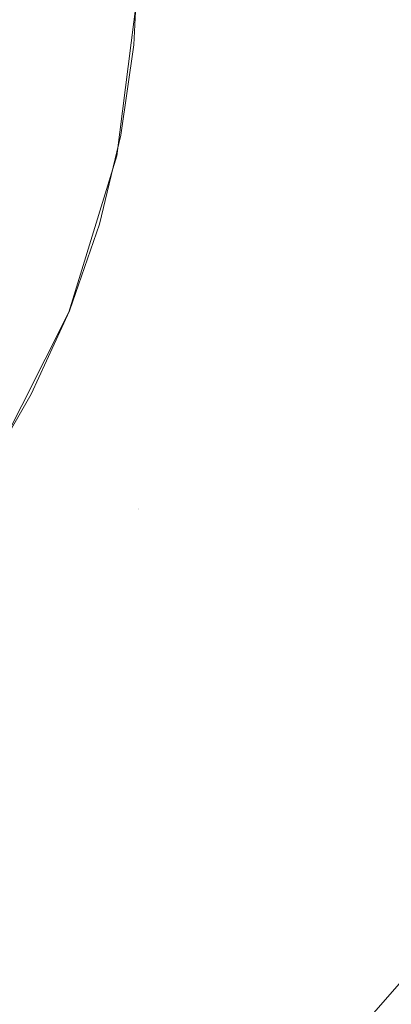
# Model space of a CAD drawing. Extents: x -470 to 470, y -303 to -2.
# Drawn here: x -434 to -432, y -176 to -171 of the extents above; entities that cross this region are included whole.
import ezdxf

# ---------------------------------------------------------------- set-up
doc = ezdxf.new("R2010")
doc.units = 0
doc.header["$LTSCALE"] = 500
doc.header["$MEASUREMENT"] = 0
for name, color, linetype in [('EXC-NOZKA', 7, 'Continuous'), ('EXC-WSPORNIK', 7, 'Continuous'), ('RESZTA-3D', 7, 'Continuous')]:
    doc.layers.add(name, color=color, linetype=linetype)

# ---------------------------------------------------------------- blocks, each defined once
blk = doc.blocks.new('INEX-1515-900_1093')
at = {"layer": 'EXC-NOZKA', "lineweight": 0}
for points, invisible_edges in [([(-433.2703, -156.787, -75), (-433.9253, -183.8842, -75), (-434.5897, -156.3933, -75), (-433.2703, -156.787, -75)], 15), ([(-432.6264, -183.4272, -75), (-433.9253, -183.8842, -75), (-433.2703, -156.787, -75), (-432.6264, -183.4272, -75)], 15), ([(-431.9951, -157.3062, -75), (-432.6264, -183.4272, -75), (-433.2703, -156.787, -75), (-431.9951, -157.3062, -75)], 15), ([(-431.3777, -182.8469, -75), (-432.6264, -183.4272, -75), (-431.9951, -157.3062, -75), (-431.3777, -182.8469, -75)], 15), ([(-430.7758, -157.9461, -75), (-431.3777, -182.8469, -75), (-431.9951, -157.3062, -75), (-430.7758, -157.9461, -75)], 15), ([(-434.6, -170.2292, -66), (-434.6653, -170.8925, -66), (-430.0953, -171.5072, -66), (-434.6, -170.2292, -66)], 15), ([(-429.9968, -170.4858, -66), (-434.6, -170.2292, -66), (-430.0953, -171.5072, -66), (-429.9968, -170.4858, -66)], 15), ([(-434.6653, -170.8925, -66), (-434.8588, -171.5303, -66), (-430.3236, -172.5075, -66), (-434.6653, -170.8925, -66)], 15), ([(-430.0953, -171.5072, -66), (-434.6653, -170.8925, -66), (-430.3236, -172.5075, -66), (-430.0953, -171.5072, -66)], 15), ([(-434.8588, -171.5303, -66), (-435.173, -172.1181, -66), (-431.1526, -174.3801, -66), (-434.8588, -171.5303, -66)], 15), ([(-430.678, -173.4704, -66), (-434.8588, -171.5303, -66), (-431.1526, -174.3801, -66), (-430.678, -173.4704, -66)], 15), ([(-430.3236, -172.5075, -66), (-434.8588, -171.5303, -66), (-430.678, -173.4704, -66), (-430.3236, -172.5075, -66)], 15), ([(-435.173, -172.1181, -66), (-435.5958, -172.6333, -66), (-431.7396, -175.2217, -66), (-435.173, -172.1181, -66)], 15), ([(-431.1526, -174.3801, -66), (-435.173, -172.1181, -66), (-431.7396, -175.2217, -66), (-431.1526, -174.3801, -66)], 15), ([(-435.5958, -172.6333, -66), (-436.1111, -173.0562, -66), (-433.2107, -176.6464, -66), (-435.5958, -172.6333, -66)], 15), ([(-432.4294, -175.9813, -66), (-435.5958, -172.6333, -66), (-433.2107, -176.6464, -66), (-432.4294, -175.9813, -66)], 15), ([(-431.7396, -175.2217, -66), (-435.5958, -172.6333, -66), (-432.4294, -175.9813, -66), (-431.7396, -175.2217, -66)], 15), ([(-433.2107, -176.6464, -66), (-436.1111, -173.0562, -66), (-434.0706, -177.2061, -66), (-433.2107, -176.6464, -66)], 15), ([(-431.7396, -175.2217, -66), (-431.4336, -175.34, -66.0164), (-431.1526, -174.3801, -66), (-431.7396, -175.2217, -66)], 15), ([(-432.4294, -175.9813, -66), (-432.0353, -176.031, -66.0164), (-431.7396, -175.2217, -66), (-432.4294, -175.9813, -66)], 15), ([(-432.0353, -176.031, -66.0164), (-431.4336, -175.34, -66.0164), (-431.7396, -175.2217, -66), (-432.0353, -176.031, -66.0164)], 14), ([(-431.4336, -175.34, -66.0164), (-432.0353, -176.031, -66.0164), (-431.5947, -176.4578, -66.1468), (-431.4336, -175.34, -66.0164)], 15)]:
    blk.add_3dface(points, dxfattribs=dict(at, invisible_edges=invisible_edges))
at = {"layer": 'EXC-WSPORNIK', "lineweight": 0}
for points, invisible_edges in [([(-425, -158.2292, -50), (-434.0608, -290.5346, -50), (-434.0608, -170.9238, -50), (-425, -158.2292, -50)], 15), ([(-434.0608, -169.5346, -50), (-425, -158.2292, -50), (-434.0608, -170.9238, -50), (-434.0608, -169.5346, -50)], 15), ([(-434.0608, -290.5346, -50), (-425, -158.2292, -50), (-425, -303.2292, -50), (-434.0608, -290.5346, -50)], 13), ([(-425.3, -183.2292, -49.7), (-423.6923, -158.2292, -49.7), (-434.0608, -169.5346, -49.7), (-425.3, -183.2292, -49.7)], 15), ([(-425.3, -183.2292, -49.7), (-434.0608, -169.5346, -49.7), (-434.0608, -170.9238, -49.7), (-425.3, -183.2292, -49.7)], 15), ([(-434.5403, -170.7592, -64), (-434.5045, -170.0519, -64), (-433.0045, -170.4414, -64), (-434.5403, -170.7592, -64)], 15), ([(-435.0256, -170.6208, -50), (-433.0226, -170.7045, -50), (-435, -170.2292, -50), (-435.0256, -170.6208, -50)], 11), ([(-435, -170.2292, -55), (-433.0226, -170.7045, -55), (-435.0256, -170.6208, -55), (-435, -170.2292, -55)], 11), ([(-433.0226, -170.7045, -50), (-433, -170.2292, -50), (-435, -170.2292, -50), (-433.0226, -170.7045, -50)], 15), ([(-433, -170.2292, -55), (-433.0226, -170.7045, -55), (-435, -170.2292, -55), (-433, -170.2292, -55)], 15), ([(-433.0226, -170.7045, -55), (-433, -170.2292, -55), (-433, -170.5756, -54.9931), (-433.0226, -170.7045, -55)], 14), ([(-433, -170.2292, -50), (-433.0226, -170.7045, -50), (-433, -170.5756, -50.0069), (-433, -170.2292, -50)], 14), ([(-432.9988, -170.9023, -60.0267), (-432.9988, -170.2292, -60.0007), (-433.0045, -170.4414, -60), (-432.9988, -170.9023, -60.0267)], 15), ([(-432.9987, -170.2292, -63.9993), (-432.9987, -170.9023, -63.9732), (-433.0045, -170.4414, -64), (-432.9987, -170.2292, -63.9993)], 11), ([(-433, -170.5756, -54.9931), (-433, -170.2292, -55), (-433, -170.2292, -50), (-433, -170.5756, -54.9931)], 15), ([(-433, -170.5756, -50.0069), (-433, -170.5756, -54.9931), (-433, -170.2292, -50), (-433, -170.5756, -50.0069)], 15), ([(-432.9988, -170.9023, -60.0267), (-432.9987, -170.2292, -63.9993), (-432.9988, -170.2292, -60.0007), (-432.9988, -170.9023, -60.0267)], 15), ([(-432.9987, -170.9023, -63.9732), (-432.9987, -170.2292, -63.9993), (-432.9988, -170.9023, -60.0267), (-432.9987, -170.9023, -63.9732)], 15), ([(-435.0044, -170.3916, -60), (-435.1094, -171.0318, -60), (-433.1122, -171.2826, -60), (-435.0044, -170.3916, -60)], 15), ([(-433.0045, -170.4414, -60), (-435.0044, -170.3916, -60), (-433.1122, -171.2826, -60), (-433.0045, -170.4414, -60)], 15), ([(-433.1122, -171.2826, -64), (-434.5403, -170.7592, -64), (-433.0045, -170.4414, -64), (-433.1122, -171.2826, -64)], 11), ([(-433.1122, -171.2826, -60), (-432.9988, -170.9023, -60.0267), (-433.0045, -170.4414, -60), (-433.1122, -171.2826, -60)], 11), ([(-433.0045, -170.4414, -64), (-432.9987, -170.9023, -63.9732), (-433.1122, -171.2826, -64), (-433.0045, -170.4414, -64)], 15), ([(-435.1022, -171.0056, -50), (-433.0903, -171.1754, -50), (-435.0256, -170.6208, -50), (-435.1022, -171.0056, -50)], 11), ([(-435.0256, -170.6208, -55), (-433.0903, -171.1754, -55), (-435.1022, -171.0056, -55), (-435.0256, -170.6208, -55)], 11), ([(-433.0903, -171.1754, -50), (-433.0226, -170.7045, -50), (-435.0256, -170.6208, -50), (-433.0903, -171.1754, -50)], 15), ([(-433.0226, -170.7045, -55), (-433.0903, -171.1754, -55), (-435.0256, -170.6208, -55), (-433.0226, -170.7045, -55)], 15), ([(-433, -170.9212, -54.9725), (-433.0226, -170.7045, -55), (-433, -170.5756, -54.9931), (-433, -170.9212, -54.9725)], 15), ([(-433, -170.5756, -50.0069), (-433.0226, -170.7045, -50), (-433, -170.9212, -50.0275), (-433, -170.5756, -50.0069)], 15), ([(-433, -170.9212, -54.9725), (-433, -170.5756, -54.9931), (-433, -170.5756, -50.0069), (-433, -170.9212, -54.9725)], 15), ([(-433, -170.9212, -50.0275), (-433, -170.9212, -54.9725), (-433, -170.5756, -50.0069), (-433, -170.9212, -50.0275)], 15), ([(-433.0903, -171.1754, -55), (-433.0226, -170.7045, -55), (-433, -170.9212, -54.9725), (-433.0903, -171.1754, -55)], 14), ([(-433.0226, -170.7045, -50), (-433.0903, -171.1754, -50), (-433, -170.9212, -50.0275), (-433.0226, -170.7045, -50)], 14), ([(-434.7179, -171.4447, -64), (-434.5403, -170.7592, -64), (-433.1122, -171.2826, -64), (-434.7179, -171.4447, -64)], 15), ([(-434.5359, -172.2292, -49.7), (-425.3, -183.2292, -49.7), (-434.0608, -170.9238, -49.7), (-434.5359, -172.2292, -49.7)], 15), ([(-432.9988, -171.5938, -60.1063), (-432.9988, -170.9023, -60.0267), (-433.1122, -171.2826, -60), (-432.9988, -171.5938, -60.1063)], 15), ([(-432.9987, -170.9023, -63.9732), (-432.9987, -171.5938, -63.8937), (-433.1122, -171.2826, -64), (-432.9987, -170.9023, -63.9732)], 15), ([(-433, -171.2685, -54.9383), (-433.0903, -171.1754, -55), (-433, -170.9212, -54.9725), (-433, -171.2685, -54.9383)], 15), ([(-433, -170.9212, -50.0275), (-433.0903, -171.1754, -50), (-433, -171.2685, -50.0617), (-433, -170.9212, -50.0275)], 15), ([(-433, -171.2685, -54.9383), (-433, -170.9212, -54.9725), (-433, -170.9212, -50.0275), (-433, -171.2685, -54.9383)], 15), ([(-433, -171.2685, -50.0617), (-433, -171.2685, -54.9383), (-433, -170.9212, -50.0275), (-433, -171.2685, -50.0617)], 15), ([(-432.9988, -171.5938, -60.1063), (-432.9987, -170.9023, -63.9732), (-432.9988, -170.9023, -60.0267), (-432.9988, -171.5938, -60.1063)], 15), ([(-432.9987, -171.5938, -63.8937), (-432.9987, -170.9023, -63.9732), (-432.9988, -171.5938, -60.1063), (-432.9987, -171.5938, -63.8937)], 15), ([(-435.2283, -171.3772, -50), (-433.2025, -171.6378, -50), (-435.1022, -171.0056, -50), (-435.2283, -171.3772, -50)], 11), ([(-435.1022, -171.0056, -55), (-433.2025, -171.6378, -55), (-435.2283, -171.3772, -55), (-435.1022, -171.0056, -55)], 11), ([(-433.2025, -171.6378, -50), (-433.0903, -171.1754, -50), (-435.1022, -171.0056, -50), (-433.2025, -171.6378, -50)], 15), ([(-433.0903, -171.1754, -55), (-433.2025, -171.6378, -55), (-435.1022, -171.0056, -55), (-433.0903, -171.1754, -55)], 15), ([(-435.1094, -171.0318, -60), (-435.3495, -171.6344, -60), (-433.3605, -172.0935, -60), (-435.1094, -171.0318, -60)], 15), ([(-433.1122, -171.2826, -60), (-435.1094, -171.0318, -60), (-433.3605, -172.0935, -60), (-433.1122, -171.2826, -60)], 15), ([(-433.2025, -171.6378, -55), (-433.0903, -171.1754, -55), (-433, -171.2685, -54.9383), (-433.2025, -171.6378, -55)], 14), ([(-433.0903, -171.1754, -50), (-433.2025, -171.6378, -50), (-433, -171.2685, -50.0617), (-433.0903, -171.1754, -50)], 14), ([(-433.3605, -172.0935, -64), (-434.7179, -171.4447, -64), (-433.1122, -171.2826, -64), (-433.3605, -172.0935, -64)], 11), ([(-433.3605, -172.0935, -60), (-432.9988, -171.5938, -60.1063), (-433.1122, -171.2826, -60), (-433.3605, -172.0935, -60)], 11), ([(-433.1122, -171.2826, -64), (-432.9987, -171.5938, -63.8937), (-433.3605, -172.0935, -64), (-433.1122, -171.2826, -64)], 15), ([(-433, -171.6198, -54.8904), (-433.2025, -171.6378, -55), (-433, -171.2685, -54.9383), (-433, -171.6198, -54.8904)], 15), ([(-433, -171.2685, -50.0617), (-433.2025, -171.6378, -50), (-433, -171.6198, -50.1096), (-433, -171.2685, -50.0617)], 15), ([(-433, -171.6198, -54.8904), (-433, -171.2685, -54.9383), (-433, -171.2685, -50.0617), (-433, -171.6198, -54.8904)], 15), ([(-433, -171.6198, -50.1096), (-433, -171.6198, -54.8904), (-433, -171.2685, -50.0617), (-433, -171.6198, -50.1096)], 15), ([(-435.4019, -171.7292, -50), (-433.5558, -172.5203, -50), (-435.2283, -171.3772, -50), (-435.4019, -171.7292, -50)], 11), ([(-435.2283, -171.3772, -55), (-433.5558, -172.5203, -55), (-435.4019, -171.7292, -55), (-435.2283, -171.3772, -55)], 11), ([(-433.3582, -172.0875, -50), (-433.2025, -171.6378, -50), (-435.2283, -171.3772, -50), (-433.3582, -172.0875, -50)], 15), ([(-433.5558, -172.5203, -50), (-433.3582, -172.0875, -50), (-435.2283, -171.3772, -50), (-433.5558, -172.5203, -50)], 15), ([(-433.3582, -172.0875, -55), (-433.5558, -172.5203, -55), (-435.2283, -171.3772, -55), (-433.3582, -172.0875, -55)], 15), ([(-433.2025, -171.6378, -55), (-433.3582, -172.0875, -55), (-435.2283, -171.3772, -55), (-433.2025, -171.6378, -55)], 15), ([(-435.0297, -172.0806, -64), (-434.7179, -171.4447, -64), (-433.3605, -172.0935, -64), (-435.0297, -172.0806, -64)], 15), ([(-433.3605, -172.0935, -60), (-435.3495, -171.6344, -60), (-433.7424, -172.8507, -60), (-433.3605, -172.0935, -60)], 15), ([(-432.9988, -172.3239, -60.2438), (-432.9988, -171.5938, -60.1063), (-433.3605, -172.0935, -60), (-432.9988, -172.3239, -60.2438)], 15), ([(-432.9987, -171.5938, -63.8937), (-432.9987, -172.3239, -63.7562), (-433.3605, -172.0935, -64), (-432.9987, -171.5938, -63.8937)], 15), ([(-433.3582, -172.0875, -55), (-433.2025, -171.6378, -55), (-433, -171.9776, -54.8286), (-433.3582, -172.0875, -55)], 14), ([(-433.2025, -171.6378, -50), (-433.3582, -172.0875, -50), (-433, -171.9776, -50.1714), (-433.2025, -171.6378, -50)], 14), ([(-433, -171.9776, -54.8286), (-433.2025, -171.6378, -55), (-433, -171.6198, -54.8904), (-433, -171.9776, -54.8286)], 15), ([(-433, -171.6198, -50.1096), (-433.2025, -171.6378, -50), (-433, -171.9776, -50.1714), (-433, -171.6198, -50.1096)], 15), ([(-433, -171.9776, -54.8286), (-433, -171.6198, -54.8904), (-433, -171.6198, -50.1096), (-433, -171.9776, -54.8286)], 15), ([(-433, -171.9776, -50.1714), (-433, -171.9776, -54.8286), (-433, -171.6198, -50.1096), (-433, -171.9776, -50.1714)], 15), ([(-432.9988, -172.3239, -60.2438), (-432.9987, -171.5938, -63.8937), (-432.9988, -171.5938, -60.1063), (-432.9988, -172.3239, -60.2438)], 15), ([(-432.9987, -172.3239, -63.7562), (-432.9987, -171.5938, -63.8937), (-432.9988, -172.3239, -60.2438), (-432.9987, -172.3239, -63.7562)], 15), ([(-433.7938, -172.9324, -50), (-433.5558, -172.5203, -50), (-435.4019, -171.7292, -50), (-433.7938, -172.9324, -50)], 15), ([(-433.5558, -172.5203, -55), (-433.7937, -172.9324, -55), (-435.4019, -171.7292, -55), (-433.5558, -172.5203, -55)], 15), ([(-433, -172.3444, -54.7523), (-433.3582, -172.0875, -55), (-433, -171.9776, -54.8286), (-433, -172.3444, -54.7523)], 15), ([(-433, -171.9776, -50.1714), (-433.3582, -172.0875, -50), (-433, -172.3444, -50.2477), (-433, -171.9776, -50.1714)], 15), ([(-433, -172.3444, -54.7523), (-433, -171.9776, -54.8286), (-433, -171.9776, -50.1714), (-433, -172.3444, -54.7523)], 15), ([(-433, -172.3444, -50.2477), (-433, -172.3444, -54.7523), (-433, -171.9776, -50.1714), (-433, -172.3444, -50.2477)], 15), ([(-433.7424, -172.8507, -64), (-435.0297, -172.0806, -64), (-433.3605, -172.0935, -64), (-433.7424, -172.8507, -64)], 11), ([(-433.7424, -172.8507, -60), (-432.9988, -172.3239, -60.2438), (-433.3605, -172.0935, -60), (-433.7424, -172.8507, -60)], 11), ([(-433.3605, -172.0935, -64), (-432.9987, -173.1167, -63.5526), (-433.7424, -172.8507, -64), (-433.3605, -172.0935, -64)], 15), ([(-433.5558, -172.5203, -55), (-433.3582, -172.0875, -55), (-433, -172.3444, -54.7523), (-433.5558, -172.5203, -55)], 14), ([(-433.3582, -172.0875, -50), (-433.5558, -172.5203, -50), (-433, -172.3444, -50.2477), (-433.3582, -172.0875, -50)], 14), ([(-432.9987, -172.3239, -63.7562), (-432.9987, -173.1167, -63.5526), (-433.3605, -172.0935, -64), (-432.9987, -172.3239, -63.7562)], 15), ([(-425.3, -183.2292, -49.7), (-434.5359, -172.2292, -49.7), (-434.5359, -289.2292, -49.7), (-425.3, -183.2292, -49.7)], 15), ([(-432.9987, -173.1167, -60.4474), (-432.9988, -172.3239, -60.2438), (-433.7424, -172.8507, -60), (-432.9987, -173.1167, -60.4474)], 15), ([(-433, -172.7229, -54.6609), (-433.5558, -172.5203, -55), (-433, -172.3444, -54.7523), (-433, -172.7229, -54.6609)], 15), ([(-433.5558, -172.5203, -50), (-433, -172.7229, -50.3391), (-433, -172.3444, -50.2477), (-433.5558, -172.5203, -50)], 15), ([(-433, -172.7229, -54.6609), (-433, -172.3444, -54.7523), (-433, -172.3444, -50.2477), (-433, -172.7229, -54.6609)], 15), ([(-433, -172.7229, -50.3391), (-433, -172.7229, -54.6609), (-433, -172.3444, -50.2477), (-433, -172.7229, -50.3391)], 15), ([(-432.9987, -173.1167, -60.4474), (-432.9987, -172.3239, -63.7562), (-432.9988, -172.3239, -60.2438), (-432.9987, -173.1167, -60.4474)], 15), ([(-432.9987, -173.1167, -63.5526), (-432.9987, -172.3239, -63.7562), (-432.9987, -173.1167, -60.4474), (-432.9987, -173.1167, -63.5526)], 11), ([(-433.7938, -172.9324, -50), (-433, -173.1159, -50.4466), (-433.5558, -172.5203, -50), (-433.7938, -172.9324, -50)], 11), ([(-433.7937, -172.9324, -55), (-433.5558, -172.5203, -55), (-433, -173.1159, -54.5534), (-433.7937, -172.9324, -55)], 14), ([(-433, -173.1159, -54.5534), (-433.5558, -172.5203, -55), (-433, -172.7229, -54.6609), (-433, -173.1159, -54.5534)], 15), ([(-433, -173.1159, -50.4466), (-433, -172.7229, -50.3391), (-433.5558, -172.5203, -50), (-433, -173.1159, -50.4466)], 15), ([(-433, -173.1159, -54.5534), (-433, -172.7229, -54.6609), (-433, -172.7229, -50.3391), (-433, -173.1159, -54.5534)], 15), ([(-433, -173.1159, -50.4466), (-433, -173.1159, -54.5534), (-433, -172.7229, -50.3391), (-433, -173.1159, -50.4466)], 15), ([(-433.6853, -173.513, -60.2438), (-432.9987, -173.1167, -60.4474), (-433.7424, -172.8507, -60), (-433.6853, -173.513, -60.2438)], 15), ([(-432.9987, -173.1167, -63.5526), (-433.6853, -173.513, -63.7562), (-433.7424, -172.8507, -64), (-432.9987, -173.1167, -63.5526)], 15), ([(-433.3404, -173.3125, -50.3391), (-433, -173.1159, -50.4466), (-433.7938, -172.9324, -50), (-433.3404, -173.3125, -50.3391)], 15), ([(-433.6682, -173.5017, -50.2477), (-433.3404, -173.3125, -50.3391), (-433.7938, -172.9324, -50), (-433.6682, -173.5017, -50.2477)], 15), ([(-433.3404, -173.3125, -54.6609), (-433.7937, -172.9324, -55), (-433, -173.1159, -54.5534), (-433.3404, -173.3125, -54.6609)], 15), ([(-433.6682, -173.5017, -54.7523), (-433.7937, -172.9324, -55), (-433.3404, -173.3125, -54.6609), (-433.6682, -173.5017, -54.7523)], 15), ([(-433.6853, -173.513, -63.7562), (-432.9987, -173.1167, -63.5526), (-432.9987, -173.1167, -60.4474), (-433.6853, -173.513, -63.7562)], 15), ([(-433.6853, -173.513, -60.2438), (-433.6853, -173.513, -63.7562), (-432.9987, -173.1167, -60.4474), (-433.6853, -173.513, -60.2438)], 15), ([(-433, -173.1159, -54.5534), (-433, -173.1159, -50.4466), (-433.3404, -173.3125, -50.3391), (-433, -173.1159, -54.5534)], 15), ([(-433.3404, -173.3125, -54.6609), (-433, -173.1159, -54.5534), (-433.3404, -173.3125, -50.3391), (-433.3404, -173.3125, -54.6609)], 15), ([(-433, -173.1159, -50.4466), (-433, -173.1159, -50.4466), (-432.9983, -173.1159, -50.4474)], 15), ([(-433, -173.1159, -54.5534), (-433, -173.1159, -54.5534), (-432.9983, -173.1159, -54.5526)], 15), ([(-432.9991, -173.1174, -54.5526), (-432.9991, -173.1174, -54.5526), (-433, -173.1159, -54.5534)], 15), ([(-432.9991, -173.1174, -50.4474), (-432.9991, -173.1174, -50.4474), (-433, -173.1159, -50.4466)], 15), ([(-432.9991, -173.1174, -54.5526), (-432.9991, -173.1174, -54.5526), (-432.9987, -173.1167, -54.5526)], 15), ([(-432.9991, -173.1174, -50.4474), (-432.9991, -173.1174, -50.4474), (-432.9987, -173.1167, -50.4474)], 15), ([(-432.9991, -173.1174, -50.4474), (-432.9991, -173.1174, -54.5526), (-432.9991, -173.1174, -50.4474)], 14), ([(-432.9991, -173.1174, -54.5526), (-432.9991, -173.1174, -50.4474), (-432.9991, -173.1174, -54.5526)], 15), ([(-432.9987, -173.1167, -54.5526), (-432.9987, -173.1167, -54.5526), (-432.9983, -173.1159, -54.5526)], 15), ([(-432.9987, -173.1167, -50.4474), (-432.9987, -173.1167, -50.4474), (-432.9983, -173.1159, -50.4474)], 15), ([(-432.9987, -173.1167, -60.4474), (-432.9987, -173.1167, -60.4474), (-432.9987, -173.1167, -60.4474)], 15), ([(-432.9987, -173.1167, -63.5526), (-432.9987, -173.1167, -60.4474), (-432.9987, -173.1167, -63.5526)], 15), ([(-432.9987, -173.1167, -60.4474), (-432.9987, -173.1167, -60.4474), (-432.9987, -173.1167, -60.4474)], 15), ([(-432.9987, -173.1167, -63.5526), (-432.9987, -173.1167, -63.5526), (-432.9987, -173.1167, -60.4474)], 13), ([(-432.9987, -173.1167, -63.5526), (-432.9987, -173.1167, -63.5526), (-432.9987, -173.1167, -63.5526)], 13), ([(-432.9987, -173.1167, -63.5526), (-432.9987, -173.1167, -63.5526), (-432.9987, -173.1167, -63.5526)], 15), ([(-432.9987, -173.1167, -63.5526), (-432.9987, -173.1167, -63.5526), (-432.9987, -173.1167, -63.5526)], 15), ([(-432.9987, -173.1167, -60.4474), (-432.9987, -173.1167, -63.5526), (-432.9987, -173.1167, -60.4474)], 15), ([(-432.9987, -173.1167, -50.4474), (-432.9987, -173.1167, -54.5526), (-432.9987, -173.1167, -50.4474)], 15), ([(-432.9983, -173.1159, -50.4474), (-432.9983, -173.1159, -50.4474), (-432.9983, -173.1159, -54.5526)], 15), ([(-433.6682, -173.5017, -50.2477), (-433.3404, -173.3125, -54.6609), (-433.3404, -173.3125, -50.3391), (-433.6682, -173.5017, -50.2477)], 15), ([(-433.6682, -173.5017, -54.7523), (-433.3404, -173.3125, -54.6609), (-433.6682, -173.5017, -50.2477), (-433.6682, -173.5017, -54.7523)], 15)]:
    blk.add_3dface(points, dxfattribs=dict(at, invisible_edges=invisible_edges))

msp = doc.modelspace()

# ---------------------------------------------------------------- block references
at = {"layer": 'RESZTA-3D', "color": 7, "lineweight": 0}
msp.add_blockref('INEX-1515-900_1093', (0, 0), dxfattribs=at)

doc.saveas('drawing.dxf')
